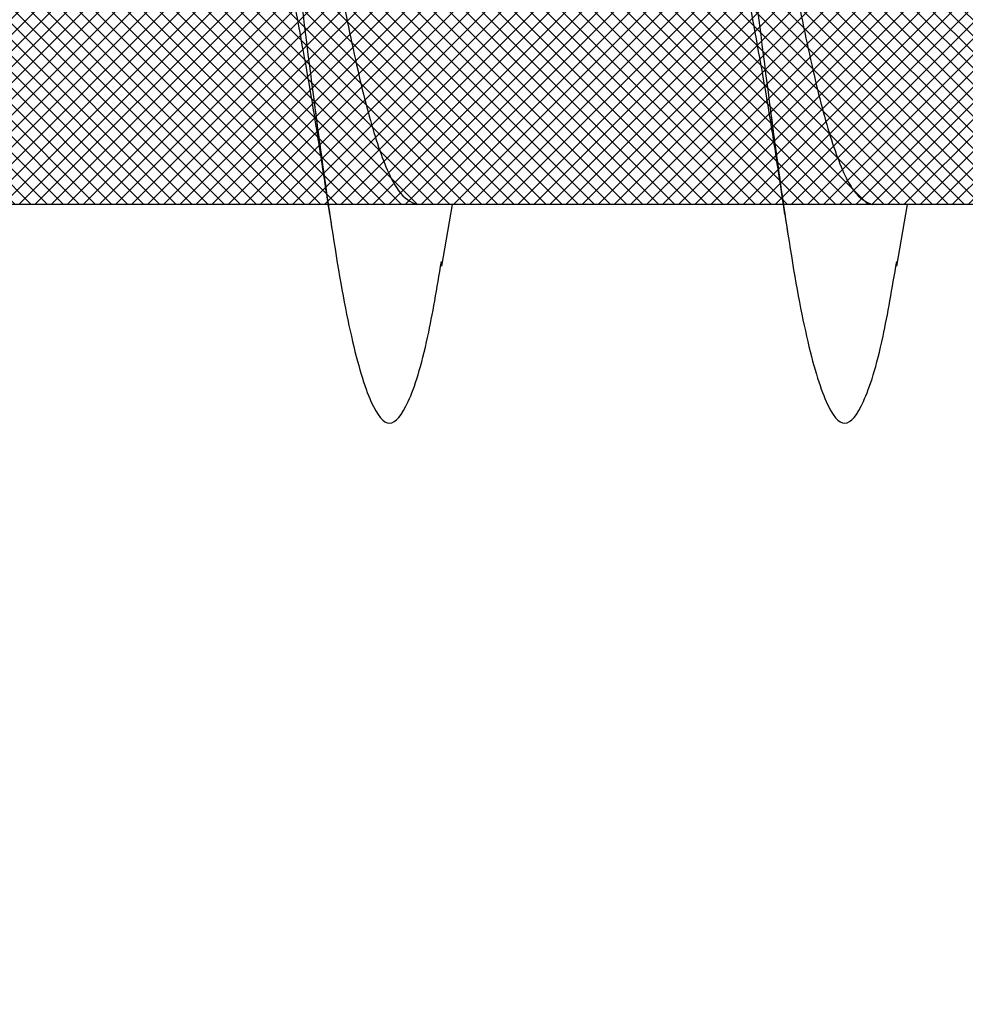
# Model space of a CAD drawing. Units: inches. Extents: x 8878.7 to 8941.4, y 3235.9 to 3307.
# Drawn here: x 8899.5 to 8899.6, y 3271.6 to 3271.7 of the extents above; entities that cross this region are included whole.
import ezdxf
from ezdxf import colors
from ezdxf.entities.mleader import LeaderData, LeaderLine
from ezdxf.math import Vec2, Vec3

# ---------------------------------------------------------------- set-up
doc = ezdxf.new("R2010")
doc.units = ezdxf.units.IN
doc.header["$MEASUREMENT"] = 0
doc.layers.add('conc', color=8, linetype='Continuous', lineweight=0)
doc.layers.add('Outline', color=7, linetype='Continuous', lineweight=40)
doc.styles.add('Logix', font='arial.ttf', dxfattribs={"height": 0.06})

# ---------------------------------------------------------------- blocks, each defined once
blk = doc.blocks.new('2.75in wood screw no washer')
at = {"layer": 'conc', "transparency": 33554687}
h = blk.add_hatch(dxfattribs=at)
h.set_pattern_fill('ANSI37', scale=0.01)
h.set_pattern_definition([(45, (0, 0), (-0.0008838834764832, 0.0008838834764832), []), (135, (0, 0), (-0.0008838834764832, -0.0008838834764832), [])])
edge = h.paths.add_edge_path()
edge.add_line((0.7240263797957596, -0.0467916448596952), (1.75, -0.0467916448596952))
edge.add_arc((0.7147809310063167, -0.0427649102648502), 0.0100842904962917, 269.9999999992705, 336.4650949498469)
edge.add_line((0.0830000000005384, -0.0528492007611021), (0.7147809310063167, -0.0528492007611021))
edge.add_line((0.0412829888300621, -0.0891132453130013), (0.0830000000005384, -0.0528492007611021))
edge.add_line((0.0162829888304259, -0.1108454137579429), (0.0412829888300621, -0.0891132453130013))
edge.add_line((0, -0.125), (0.0162829888304259, -0.1108454137579429))
edge.add_line((0, 0.125), (0, -0.125))
edge.add_line((0.0162829888304259, 0.1108454137579429), (0, 0.125))
edge.add_line((0.0412829888300621, 0.0891132453130013), (0.0162829888304259, 0.1108454137579429))
edge.add_line((0.0830000000005384, 0.0528492007615569), (0.0412829888300621, 0.0891132453130013))
edge.add_line((0.7147809310063167, 0.0528492007615569), (0.0830000000005384, 0.0528492007615569))
edge.add_arc((0.7147809310063167, 0.0427649102653049), 0.0100842904962917, 23.53490505015312, 90.00000000072953)
edge.add_line((1.75, 0.0467916448599888), (0.7240263797957596, 0.04679164486015))
edge.add_line((2.618661363756473, 0.0467916448596952), (1.75, 0.0467916448598317))
edge.add_line((1.75, -0.0467916448596952), (2.618661363756473, -0.0467916448596952))
edge.add_line((2.657331420496121, -0.0390121778864341), (2.75, -0.0001542456029711))
edge.add_line((2.75, 0.0001542456034258), (2.657331420496121, 0.0390121778864341))
edge.add_arc((2.618661363756473, -0.0532083551383948), 0.0999999999980134, 67.250645785899, 90.00000000010421)
edge.add_arc((2.618661363756473, 0.0532083551383948), 0.0999999999980131, 269.9999999998958, 292.749354214101)
at = {"color": 7, "linetype": 'Continuous', "lineweight": 30}
for p, q in [((0.7240263797957596, -0.0467916448596952), (1.75, -0.0467916448596952)), ((0.9476602493123208, -0.0467916448596952), (0.9879225582062645, -0.0467916448596952)), ((0.9840603515531255, -0.0467916448596952), (0.9852278007765563, -0.053570175418372)), ((0.9976602493115933, -0.0467916448596952), (1.037922558207355, -0.0467916448596952)), ((1.034060351554217, -0.0467916448596952), (1.035227800775828, -0.053570175418372)), ((1.047660249312684, -0.0467916448596952), (1.087922558206628, -0.0467916448596952))]:
    blk.add_line(p, q, dxfattribs=at)
for points, knots in [([(1.022628821587204, 0.0467916448596952), (1.022475702282463, 0.0478995559069517), (1.021639483442413, 0.0539501064158685), (1.020137878444074, 0.0618563285047458), (1.017954331609871, 0.0692111958965143), (1.015920220073894, 0.0715846753469123), (1.013884844582207, 0.0691717278909891), (1.011705134627845, 0.0620163090211463), (1.009670006631495, 0.0506262265566875), (1.007634902935024, 0.0358020333724198), (1.005455119209727, 0.0185368464467501), (1.00342001062927, -1.2008968e-08), (1.001384902219797, -0.018536797982506), (0.9992051179742703, -0.0358022049344982), (0.9971700161568151, -0.0506256020453293), (0.9951348811500793, -0.0620186577448294), (0.9929551976529182, -0.0691628544705054), (0.990919724730702, -0.0716171282365394), (0.9888859775546734, -0.0690891019376068), (0.9868952304532285, -0.0629193939053039), (0.9857133201549004, -0.0559677225405722), (0.9852189658504357, -0.0530600664610574)], [0, 0, 0, 0, 0.0124096849445497, 0.0677720704772335, 0.1241203287815786, 0.1794827143142624, 0.2348450998469462, 0.2911933581512913, 0.3465557436839752, 0.401918129216659, 0.4582663875210041, 0.5136287730536879, 0.5689911585863717, 0.6253394168907168, 0.6807018024234006, 0.7360641879560843, 0.7924124462604294, 0.8477748317931133, 0.9031372173257972, 0.9594854756301423, 1, 1, 1, 1]), ([(1.022628821587204, 0.0467916448596952), (1.022475702282463, 0.0478995559069517), (1.021639483442413, 0.0539501064158685), (1.020137878444074, 0.0618563285047458), (1.017954331609871, 0.0692111958965143), (1.015920220073894, 0.0715846753469123), (1.013884844582207, 0.0691717278909891), (1.011705134627845, 0.0620163090211463), (1.009670006631495, 0.0506262265566875), (1.007634902935024, 0.0358020333724198), (1.005455119209727, 0.0185368464467501), (1.00342001062927, -1.2008968e-08), (1.001384902219797, -0.018536797982506), (0.9994313562528986, -0.0340102404470599), (0.9982691550176241, -0.0425972638395251), (0.9978044098406826, -0.0458136398447096)], [0, 0, 0, 0, 0.0124096849445497, 0.0677720704772335, 0.1241203287815786, 0.1794827143142624, 0.2348450998469462, 0.2911933581512913, 0.3465557436839752, 0.401918129216659, 0.4582663875210041, 0.5136287730536879, 0.5689911585863717, 0.6253394168907168, 0.6633614097941977, 0.6633614097941977, 0.6633614097941977, 0.6633614097941977]), ([(1.022628821587204, 0.0467916448596952), (1.022475702282463, 0.0478995559069517), (1.021639483442413, 0.0539501064158685), (1.020137878444074, 0.0618563285047458), (1.017954331609871, 0.0692111958965143), (1.015920220073894, 0.0715846753469123), (1.013884844582207, 0.0691717278909891), (1.011705134627845, 0.0620163090211463), (1.009670006631495, 0.0506262265566875), (1.007634902935024, 0.0358020333724198), (1.005455119209727, 0.0185368464467501), (1.00342001062927, -1.2008968e-08), (1.001384902219797, -0.018536797982506), (0.9994313562528986, -0.0340102404470599), (0.9982691550176241, -0.0425972638395251), (0.9978044098406826, -0.0458136398447096)], [0, 0, 0, 0, 0.0124096849445497, 0.0677720704772335, 0.1241203287815786, 0.1794827143142624, 0.2348450998469462, 0.2911933581512913, 0.3465557436839752, 0.401918129216659, 0.4582663875210041, 0.5136287730536879, 0.5689911585863717, 0.6253394168907168, 0.6633614097941977, 0.6633614097941977, 0.6633614097941977, 0.6633614097941977]), ([(1.022628821587204, 0.0467916448596952), (1.022475702282463, 0.0478995559069517), (1.021639483442413, 0.0539501064158685), (1.020137878444074, 0.0618563285047458), (1.017954331609871, 0.0692111958965143), (1.015920220073894, 0.0715846753469123), (1.013884844582207, 0.0691717278909891), (1.011705134627845, 0.0620163090211463), (1.009670006631495, 0.0506262265566875), (1.007634902935024, 0.0358020333724198), (1.005455119209727, 0.0185368464467501), (1.00342001062927, -1.2008968e-08), (1.001384902219797, -0.018536797982506), (0.9994313562528986, -0.0340102404470599), (0.9982691550176241, -0.0425972638395251), (0.9978044098406826, -0.0458136398447096)], [0, 0, 0, 0, 0.0124096849445497, 0.0677720704772335, 0.1241203287815786, 0.1794827143142624, 0.2348450998469462, 0.2911933581512913, 0.3465557436839752, 0.401918129216659, 0.4582663875210041, 0.5136287730536879, 0.5689911585863717, 0.6253394168907168, 0.6633614097941977, 0.6633614097941977, 0.6633614097941977, 0.6633614097941977]), ([(1.022628821587204, 0.0467916448596952), (1.022475702282463, 0.0478995559069517), (1.021639483442413, 0.0539501064158685), (1.020137878444074, 0.0618563285047458), (1.017954331609871, 0.0692111958965143), (1.015920220073894, 0.0715846753469123), (1.013884844582207, 0.0691717278909891), (1.011705134627845, 0.0620163090211463), (1.009670006631495, 0.0506262265566875), (1.007634902935024, 0.0358020333724198), (1.005455119209727, 0.0185368464467501), (1.00342001062927, -1.2008968e-08), (1.001384902219797, -0.018536797982506), (0.9994313562528986, -0.0340102404470599), (0.9982691550176241, -0.0425972638395251), (0.9978044098406826, -0.0458136398447096)], [0, 0, 0, 0, 0.0124096849445497, 0.0677720704772335, 0.1241203287815786, 0.1794827143142624, 0.2348450998469462, 0.2911933581512913, 0.3465557436839752, 0.401918129216659, 0.4582663875210041, 0.5136287730536879, 0.5689911585863717, 0.6253394168907168, 0.6633614097941977, 0.6633614097941977, 0.6633614097941977, 0.6633614097941977]), ([(1.072628821588295, 0.0467916448596952), (1.072475702283554, 0.0478995559069517), (1.071639483441686, 0.0539501064158685), (1.070137878445166, 0.0618563285047458), (1.067954331609143, 0.0692111958965143), (1.065920220073167, 0.0715846753469123), (1.063884844583299, 0.0691717278909891), (1.061705134628937, 0.0620163090211463), (1.059670006630767, 0.0506262265566875), (1.057634902936115, 0.0358020333724198), (1.055455119210819, 0.0185368464467501), (1.053420010628542, -1.2008968e-08), (1.051384902219069, -0.018536797982506), (1.049205117975361, -0.0358022049344982), (1.047170016156087, -0.0506256020453293), (1.045134881149351, -0.0620186577448294), (1.04295519765219, -0.0691628544705054), (1.040919724729974, -0.0716171282365394), (1.038885977553945, -0.0690891019376068), (1.0368952304525, -0.0629193939053039), (1.035713320155991, -0.0559677225405722), (1.035218965851527, -0.0530600664610574)], [0, 0, 0, 0, 0.0124096849445489, 0.0677720704772327, 0.1241203287815778, 0.1794827143142617, 0.2348450998469455, 0.2911933581512907, 0.3465557436839746, 0.4019181292166584, 0.4582663875210037, 0.5136287730536875, 0.5689911585863713, 0.6253394168907164, 0.6807018024234003, 0.736064187956084, 0.7924124462604292, 0.8477748317931132, 0.903137217325797, 0.9594854756301421, 1, 1, 1, 1]), ([(1.072628821588295, 0.0467916448596952), (1.072475702283554, 0.0478995559069517), (1.071639483441686, 0.0539501064158685), (1.070137878445166, 0.0618563285047458), (1.067954331609143, 0.0692111958965143), (1.065920220073167, 0.0715846753469123), (1.063884844583299, 0.0691717278909891), (1.061705134628937, 0.0620163090211463), (1.059670006630767, 0.0506262265566875), (1.057634902936115, 0.0358020333724198), (1.055455119210819, 0.0185368464467501), (1.053420010628542, -1.2008968e-08), (1.051384902219069, -0.018536797982506), (1.049431356244895, -0.0340102405239122), (1.048269154998706, -0.0425972639754946), (1.04780440981267, -0.0458136400343392)], [0, 0, 0, 0, 0.0124096849445489, 0.0677720704772327, 0.1241203287815778, 0.1794827143142617, 0.2348450998469455, 0.2911933581512907, 0.3465557436839746, 0.4019181292166584, 0.4582663875210037, 0.5136287730536875, 0.5689911585863713, 0.6253394168907164, 0.663361410539562, 0.663361410539562, 0.663361410539562, 0.663361410539562]), ([(1.072628821588295, 0.0467916448596952), (1.072475702283554, 0.0478995559069517), (1.071639483441686, 0.0539501064158685), (1.070137878445166, 0.0618563285047458), (1.067954331609143, 0.0692111958965143), (1.065920220073167, 0.0715846753469123), (1.063884844583299, 0.0691717278909891), (1.061705134628937, 0.0620163090211463), (1.059670006630767, 0.0506262265566875), (1.057634902936115, 0.0358020333724198), (1.055455119210819, 0.0185368464467501), (1.053420010628542, -1.2008968e-08), (1.051384902219069, -0.018536797982506), (1.049431356244895, -0.0340102405239122), (1.048269154998706, -0.0425972639754946), (1.04780440981267, -0.0458136400343392)], [0, 0, 0, 0, 0.0124096849445489, 0.0677720704772327, 0.1241203287815778, 0.1794827143142617, 0.2348450998469455, 0.2911933581512907, 0.3465557436839746, 0.4019181292166584, 0.4582663875210037, 0.5136287730536875, 0.5689911585863713, 0.6253394168907164, 0.663361410539562, 0.663361410539562, 0.663361410539562, 0.663361410539562]), ([(1.072628821588295, 0.0467916448596952), (1.072475702283554, 0.0478995559069517), (1.071639483441686, 0.0539501064158685), (1.070137878445166, 0.0618563285047458), (1.067954331609143, 0.0692111958965143), (1.065920220073167, 0.0715846753469123), (1.063884844583299, 0.0691717278909891), (1.061705134628937, 0.0620163090211463), (1.059670006630767, 0.0506262265566875), (1.057634902936115, 0.0358020333724198), (1.055455119210819, 0.0185368464467501), (1.053420010628542, -1.2008968e-08), (1.051384902219069, -0.018536797982506), (1.049431356244895, -0.0340102405239122), (1.048269154998706, -0.0425972639754946), (1.04780440981267, -0.0458136400343392)], [0, 0, 0, 0, 0.0124096849445489, 0.0677720704772327, 0.1241203287815778, 0.1794827143142617, 0.2348450998469455, 0.2911933581512907, 0.3465557436839746, 0.4019181292166584, 0.4582663875210037, 0.5136287730536875, 0.5689911585863713, 0.6253394168907164, 0.663361410539562, 0.663361410539562, 0.663361410539562, 0.663361410539562]), ([(1.072628821588295, 0.0467916448596952), (1.072475702283554, 0.0478995559069517), (1.071639483441686, 0.0539501064158685), (1.070137878445166, 0.0618563285047458), (1.067954331609143, 0.0692111958965143), (1.065920220073167, 0.0715846753469123), (1.063884844583299, 0.0691717278909891), (1.061705134628937, 0.0620163090211463), (1.059670006630767, 0.0506262265566875), (1.057634902936115, 0.0358020333724198), (1.055455119210819, 0.0185368464467501), (1.053420010628542, -1.2008968e-08), (1.051384902219069, -0.018536797982506), (1.049431356244895, -0.0340102405239122), (1.048269154998706, -0.0425972639754946), (1.04780440981267, -0.0458136400343392)], [0, 0, 0, 0, 0.0124096849445489, 0.0677720704772327, 0.1241203287815778, 0.1794827143142617, 0.2348450998469455, 0.2911933581512907, 0.3465557436839746, 0.4019181292166584, 0.4582663875210037, 0.5136287730536875, 0.5689911585863713, 0.6253394168907164, 0.663361410539562, 0.663361410539562, 0.663361410539562, 0.663361410539562]), ([(1.005661696801325, 0.0283310586701191), (1.005319070152836, 0.0267484452874669), (1.004287066542019, 0.0219815576742804), (1.002456177524436, 0.0121942728296745), (1.000423160230639, 1.67845546457e-05), (0.9983865086742298, -0.0122620277688839), (0.9962084866074292, -0.0236562642121498), (0.9941725466305797, -0.0334735861806621), (0.992136676537484, -0.0409553114618575), (0.9899584422510088, -0.0458630543880645), (0.9885970556679239, -0.0464839986962034), (0.9879225582062645, -0.0467916448596952)], [0, 0, 0, 0, 0.059119840335746, 0.1780710549798244, 0.2948763581262286, 0.4116816612726319, 0.5306328759167097, 0.6474381790631141, 0.7642434822095181, 0.8831946968535962, 1, 1, 1, 1]), ([(1.005661696801325, 0.0283310586701191), (1.005319070152836, 0.0267484452874669), (1.004287066542019, 0.0219815576742804), (1.002456177524436, 0.0121942728296745), (1.000423160230639, 1.67845546457e-05), (0.9983865086742298, -0.0122620277688839), (0.9962084866074292, -0.0236562642121498), (0.9941725466305797, -0.0334735861806621), (0.992136676537484, -0.0409553114618575), (0.9899584422510088, -0.0458630543880645), (0.9885970556679239, -0.0464839986962034), (0.9879225582062645, -0.0467916448596952)], [0, 0, 0, 0, 0.059119840335746, 0.1780710549798244, 0.2948763581262286, 0.4116816612726319, 0.5306328759167097, 0.6474381790631141, 0.7642434822095181, 0.8831946968535962, 1, 1, 1, 1]), ([(1.005661696801325, 0.0283310586701191), (1.005319070152836, 0.0267484452874669), (1.004287066542019, 0.0219815576742804), (1.002456177524436, 0.0121942728296745), (1.000423160230639, 1.67845546457e-05), (0.9983865086742298, -0.0122620277688839), (0.9962084866074292, -0.0236562642121498), (0.9941725466305797, -0.0334735861806621), (0.992136676537484, -0.0409553114618575), (0.9899584422510088, -0.0458630543880645), (0.9885970556679239, -0.0464839986962034), (0.9879225582062645, -0.0467916448596952)], [0, 0, 0, 0, 0.059119840335746, 0.1780710549798244, 0.2948763581262286, 0.4116816612726319, 0.5306328759167097, 0.6474381790631141, 0.7642434822095181, 0.8831946968535962, 1, 1, 1, 1]), ([(1.005661696801325, 0.0283310586701191), (1.005319070152836, 0.0267484452874669), (1.004287066542019, 0.0219815576742804), (1.002456177524436, 0.0121942728296745), (1.000423160230639, 1.67845546457e-05), (0.9983865086742298, -0.0122620277688839), (0.9962084866074292, -0.0236562642121498), (0.9941725466305797, -0.0334735861806621), (0.992136676537484, -0.0409553114618575), (0.9899584422510088, -0.0458630543880645), (0.9885970556679239, -0.0464839986962034), (0.9879225582062645, -0.0467916448596952)], [0, 0, 0, 0, 0.059119840335746, 0.1780710549798244, 0.2948763581262286, 0.4116816612726319, 0.5306328759167097, 0.6474381790631141, 0.7642434822095181, 0.8831946968535962, 1, 1, 1, 1]), ([(1.005661696801325, 0.0283310586701191), (1.005319070152836, 0.0267484452874669), (1.004287066542019, 0.0219815576742804), (1.002456177524436, 0.0121942728296745), (1.000423160230639, 1.67845546457e-05), (0.9983865086742298, -0.0122620277688839), (0.9962084866074292, -0.0236562642121498), (0.9941725466305797, -0.0334735861806621), (0.992136676537484, -0.0409553114618575), (0.9899584422510088, -0.0458630543880645), (0.9885970556679239, -0.0464839986962034), (0.9879225582062645, -0.0467916448596952)], [0, 0, 0, 0, 0.059119840335746, 0.1780710549798244, 0.2948763581262286, 0.4116816612726319, 0.5306328759167097, 0.6474381790631141, 0.7642434822095181, 0.8831946968535962, 1, 1, 1, 1]), ([(1.055661696800598, 0.0283310586701191), (1.055319070152108, 0.0267484452874669), (1.05428706654311, 0.0219815576742804), (1.052456177525527, 0.0121942728296745), (1.05042316023173, 1.67845546457e-05), (1.048386508673502, -0.0122620277688839), (1.046208486606701, -0.0236562642121498), (1.044172546629852, -0.0334735861806621), (1.042136676538575, -0.0409553114618575), (1.039958442250281, -0.0458630543880645), (1.038597055667196, -0.0464839986962034), (1.037922558207355, -0.0467916448596952)], [0, 0, 0, 0, 0.059119840335746, 0.1780710549798244, 0.2948763581262286, 0.4116816612726319, 0.5306328759167097, 0.6474381790631141, 0.7642434822095181, 0.8831946968535962, 1, 1, 1, 1]), ([(1.055661696800598, 0.0283310586701191), (1.055319070152108, 0.0267484452874669), (1.05428706654311, 0.0219815576742804), (1.052456177525527, 0.0121942728296745), (1.05042316023173, 1.67845546457e-05), (1.048386508673502, -0.0122620277688839), (1.046208486606701, -0.0236562642121498), (1.044172546629852, -0.0334735861806621), (1.042136676538575, -0.0409553114618575), (1.039958442250281, -0.0458630543880645), (1.038597055667196, -0.0464839986962034), (1.037922558207355, -0.0467916448596952)], [0, 0, 0, 0, 0.059119840335746, 0.1780710549798244, 0.2948763581262286, 0.4116816612726319, 0.5306328759167097, 0.6474381790631141, 0.7642434822095181, 0.8831946968535962, 1, 1, 1, 1]), ([(1.055661696800598, 0.0283310586701191), (1.055319070152108, 0.0267484452874669), (1.05428706654311, 0.0219815576742804), (1.052456177525527, 0.0121942728296745), (1.05042316023173, 1.67845546457e-05), (1.048386508673502, -0.0122620277688839), (1.046208486606701, -0.0236562642121498), (1.044172546629852, -0.0334735861806621), (1.042136676538575, -0.0409553114618575), (1.039958442250281, -0.0458630543880645), (1.038597055667196, -0.0464839986962034), (1.037922558207355, -0.0467916448596952)], [0, 0, 0, 0, 0.059119840335746, 0.1780710549798244, 0.2948763581262286, 0.4116816612726319, 0.5306328759167097, 0.6474381790631141, 0.7642434822095181, 0.8831946968535962, 1, 1, 1, 1]), ([(1.055661696800598, 0.0283310586701191), (1.055319070152108, 0.0267484452874669), (1.05428706654311, 0.0219815576742804), (1.052456177525527, 0.0121942728296745), (1.05042316023173, 1.67845546457e-05), (1.048386508673502, -0.0122620277688839), (1.046208486606701, -0.0236562642121498), (1.044172546629852, -0.0334735861806621), (1.042136676538575, -0.0409553114618575), (1.039958442250281, -0.0458630543880645), (1.038597055667196, -0.0464839986962034), (1.037922558207355, -0.0467916448596952)], [0, 0, 0, 0, 0.059119840335746, 0.1780710549798244, 0.2948763581262286, 0.4116816612726319, 0.5306328759167097, 0.6474381790631141, 0.7642434822095181, 0.8831946968535962, 1, 1, 1, 1]), ([(1.055661696800598, 0.0283310586701191), (1.055319070152108, 0.0267484452874669), (1.05428706654311, 0.0219815576742804), (1.052456177525527, 0.0121942728296745), (1.05042316023173, 1.67845546457e-05), (1.048386508673502, -0.0122620277688839), (1.046208486606701, -0.0236562642121498), (1.044172546629852, -0.0334735861806621), (1.042136676538575, -0.0409553114618575), (1.039958442250281, -0.0458630543880645), (1.038597055667196, -0.0464839986962034), (1.037922558207355, -0.0467916448596952)], [0, 0, 0, 0, 0.059119840335746, 0.1780710549798244, 0.2948763581262286, 0.4116816612726319, 0.5306328759167097, 0.6474381790631141, 0.7642434822095181, 0.8831946968535962, 1, 1, 1, 1]), ([(0.997492285532644, -0.0478926547457377), (0.9979411898748367, -0.0448998750594001), (0.9986183540331695, -0.0403853205198175), (0.9999089690099935, -0.0324374751066898), (1.000843506966702, -0.0274334766113498), (1.001527223681478, -0.0237725044767103)], [0, 0, 0, 0, 0.345475689606457, 0.5211438884077677, 0.9999999999999998, 0.9999999999999998, 0.9999999999999998, 0.9999999999999998]), ([(1.047492285531916, -0.0478926547457377), (1.047941189874109, -0.0448998750594001), (1.048618354032441, -0.0403853205198175), (1.049908969011084, -0.0324374751066898), (1.050843506965975, -0.0274334766113498), (1.051527223682569, -0.0237725044767103)], [0, 0, 0, 0, 0.3454756896064322, 0.5211438884077435, 1, 1, 1, 1]), ([(0.9976620870293118, -0.0467916448592405), (0.9974978343907424, -0.0479121558059887), (0.996659554195503, -0.0534832608955185), (0.9951348811500793, -0.0620186577448294), (0.9929551976529182, -0.0691628544705054), (0.990919724730702, -0.0716171282365394), (0.9888859775546734, -0.0690891019376068), (0.9868952304532285, -0.0629193939053039), (0.9857133201549004, -0.0559677225405722), (0.9852189658504357, -0.0530600664610574)], [0.6672454457675335, 0.6672454457675335, 0.6672454457675335, 0.6672454457675335, 0.6807018024234006, 0.7360641879560843, 0.7924124462604294, 0.8477748317931133, 0.9031372173257972, 0.9594854756301423, 1, 1, 1, 1]), ([(0.9976620870293118, -0.0467916448592405), (0.9974978343907424, -0.0479121558059887), (0.996659554195503, -0.0534832608955185), (0.9951348811500793, -0.0620186577448294), (0.9929551976529182, -0.0691628544705054), (0.990919724730702, -0.0716171282365394), (0.9888859775546734, -0.0690891019376068), (0.9868952304532285, -0.0629193939053039), (0.9857133201549004, -0.0559677225405722), (0.9852189658504357, -0.0530600664610574)], [0.6672454457675335, 0.6672454457675335, 0.6672454457675335, 0.6672454457675335, 0.6807018024234006, 0.7360641879560843, 0.7924124462604294, 0.8477748317931133, 0.9031372173257972, 0.9594854756301423, 1, 1, 1, 1]), ([(0.9976620870293118, -0.0467916448592405), (0.9974978343907424, -0.0479121558059887), (0.996659554195503, -0.0534832608955185), (0.9951348811500793, -0.0620186577448294), (0.9929551976529182, -0.0691628544705054), (0.990919724730702, -0.0716171282365394), (0.9888859775546734, -0.0690891019376068), (0.9868952304532285, -0.0629193939053039), (0.9857133201549004, -0.0559677225405722), (0.9852189658504357, -0.0530600664610574)], [0.6672454457675335, 0.6672454457675335, 0.6672454457675335, 0.6672454457675335, 0.6807018024234006, 0.7360641879560843, 0.7924124462604294, 0.8477748317931133, 0.9031372173257972, 0.9594854756301423, 1, 1, 1, 1]), ([(0.9976620870293118, -0.0467916448592405), (0.9974978343907424, -0.0479121558059887), (0.996659554195503, -0.0534832608955185), (0.9951348811500793, -0.0620186577448294), (0.9929551976529182, -0.0691628544705054), (0.990919724730702, -0.0716171282365394), (0.9888859775546734, -0.0690891019376068), (0.9868952304532285, -0.0629193939053039), (0.9857133201549004, -0.0559677225405722), (0.9852189658504357, -0.0530600664610574)], [0.6672454457675335, 0.6672454457675335, 0.6672454457675335, 0.6672454457675335, 0.6807018024234006, 0.7360641879560843, 0.7924124462604294, 0.8477748317931133, 0.9031372173257972, 0.9594854756301423, 1, 1, 1, 1]), ([(1.047662087026765, -0.0467916448596952), (1.047497834388195, -0.0479121558064435), (1.046659554192956, -0.0534832608959732), (1.045134881149351, -0.0620186577448294), (1.04295519765219, -0.0691628544705054), (1.040919724729974, -0.0716171282365394), (1.038885977553945, -0.0690891019376068), (1.0368952304525, -0.0629193939053039), (1.035713320155991, -0.0559677225405722), (1.035218965851527, -0.0530600664610574)], [0.6672454457675335, 0.6672454457675335, 0.6672454457675335, 0.6672454457675335, 0.6807018024234003, 0.736064187956084, 0.7924124462604292, 0.8477748317931132, 0.903137217325797, 0.9594854756301421, 1, 1, 1, 1]), ([(1.047662087026765, -0.0467916448596952), (1.047497834388195, -0.0479121558064435), (1.046659554192956, -0.0534832608959732), (1.045134881149351, -0.0620186577448294), (1.04295519765219, -0.0691628544705054), (1.040919724729974, -0.0716171282365394), (1.038885977553945, -0.0690891019376068), (1.0368952304525, -0.0629193939053039), (1.035713320155991, -0.0559677225405722), (1.035218965851527, -0.0530600664610574)], [0.6672454457675335, 0.6672454457675335, 0.6672454457675335, 0.6672454457675335, 0.6807018024234003, 0.736064187956084, 0.7924124462604292, 0.8477748317931132, 0.903137217325797, 0.9594854756301421, 1, 1, 1, 1]), ([(1.047662087026765, -0.0467916448596952), (1.047497834388195, -0.0479121558064435), (1.046659554192956, -0.0534832608959732), (1.045134881149351, -0.0620186577448294), (1.04295519765219, -0.0691628544705054), (1.040919724729974, -0.0716171282365394), (1.038885977553945, -0.0690891019376068), (1.0368952304525, -0.0629193939053039), (1.035713320155991, -0.0559677225405722), (1.035218965851527, -0.0530600664610574)], [0.6672454457675335, 0.6672454457675335, 0.6672454457675335, 0.6672454457675335, 0.6807018024234003, 0.736064187956084, 0.7924124462604292, 0.8477748317931132, 0.903137217325797, 0.9594854756301421, 1, 1, 1, 1]), ([(1.047662087026765, -0.0467916448596952), (1.047497834388195, -0.0479121558064435), (1.046659554192956, -0.0534832608959732), (1.045134881149351, -0.0620186577448294), (1.04295519765219, -0.0691628544705054), (1.040919724729974, -0.0716171282365394), (1.038885977553945, -0.0690891019376068), (1.0368952304525, -0.0629193939053039), (1.035713320155991, -0.0559677225405722), (1.035218965851527, -0.0530600664610574)], [0.6672454457675335, 0.6672454457675335, 0.6672454457675335, 0.6672454457675335, 0.6807018024234003, 0.736064187956084, 0.7924124462604292, 0.8477748317931132, 0.903137217325797, 0.9594854756301421, 1, 1, 1, 1])]:
    blk.add_open_spline(points, degree=3, knots=knots, dxfattribs=at)
for points in [[(0.9978044098406826, -0.0458136398447096), (0.9977569350285193, -0.046142200216309), (0.9977094968271558, -0.0464682211468244), (0.9976620870293118, -0.0467916448592405)], [(0.9978044098406826, -0.0458136398447096), (0.9977569350285193, -0.046142200216309), (0.9977094968271558, -0.0464682211468244), (0.9976620870293118, -0.0467916448592405)], [(0.9978044098406826, -0.0458136398447096), (0.9977569350285193, -0.046142200216309), (0.9977094968271558, -0.0464682211468244), (0.9976620870293118, -0.0467916448592405)], [(0.9978044098406826, -0.0458136398447096), (0.9977569350285193, -0.046142200216309), (0.9977094968271558, -0.0464682211468244), (0.9976620870293118, -0.0467916448592405)], [(1.04780440981267, -0.0458136400343392), (1.047756935009601, -0.0461422003418193), (1.047709496815514, -0.0464682212091248), (1.047662087026765, -0.0467916448596952)], [(1.04780440981267, -0.0458136400343392), (1.047756935009601, -0.0461422003418193), (1.047709496815514, -0.0464682212091248), (1.047662087026765, -0.0467916448596952)], [(1.04780440981267, -0.0458136400343392), (1.047756935009601, -0.0461422003418193), (1.047709496815514, -0.0464682212091248), (1.047662087026765, -0.0467916448596952)], [(1.04780440981267, -0.0458136400343392), (1.047756935009601, -0.0461422003418193), (1.047709496815514, -0.0464682212091248), (1.047662087026765, -0.0467916448596952)]]:
    blk.add_open_spline(points, degree=3, dxfattribs=at)

msp = doc.modelspace()

# ---------------------------------------------------------------- block references
at = {"xscale": -1}
msp.add_blockref('2.75in wood screw no washer', (8900.569581768797, 3271.742565950359), dxfattribs=at)

# ---------------------------------------------------------------- leaders
at = {"layer": 'Outline'}
ml = msp.add_multileader_mtext('Standard', dxfattribs=at)
ml.set_content('\\pxi-3,l3,t3;Min. 2x8 vertical form support against\\PPro Buck.\\PFasten 2x8 to Pro Buck nailing edges. ', color=256, style='Logix')
ml.set_leader_properties(linetype='Continuous', lineweight=30)
ml.build(insert=Vec2(0, 0))
ml.multileader.update_dxf_attribs({"text_left_attachment_type": 2, "text_right_attachment_type": 2, "text_top_attachment_type": 10, "dogleg_length": 0.125, "arrow_head_size": 0.72, "scale": 12})
ctx = ml.context
ctx.base_point, ctx.scale, ctx.char_height, ctx.arrow_head_size, ctx.landing_gap_size, ctx.plane_origin = Vec3(8885.389270515414, 3287.372475853983), 12, 0.72, 0.72, 0.36, Vec3(8890.445171607398, 3287.397049314995)
ctx.left_attachment, ctx.right_attachment, ctx.bottom_attachment = 2, 2, 10
notes = []
notes.append((ctx, [(0, (1, 1, 0), (8904.380948550885, 3287.372475853983), (-1, 0), 1.5, [(0, [(8916.97668929265, 3285.636458085463)], 0, []), (1, [(8899.819581768797, 3278.145650862046)], 0, [])])]))
ctx.mtext.insert, ctx.mtext.flow_direction = Vec3(8885.749270515415, 3289.045927422878), 5
for ctx, leaders in notes:
    for number, flags, end, landing, length, lines in leaders:
        leader = LeaderData()
        leader.index, (leader.has_last_leader_line, leader.has_dogleg_vector, leader.attachment_direction) = number, flags
        leader.last_leader_point, leader.dogleg_vector, leader.dogleg_length = Vec3(end), Vec3(landing), length
        for number, points, colour, breaks in lines:
            line = LeaderLine()
            line.index, line.vertices, line.color, line.breaks = number, Vec3.list(points), colors.encode_raw_color(colour), breaks
            leader.lines.append(line)
        ctx.leaders.append(leader)

doc.saveas('drawing.dxf')
